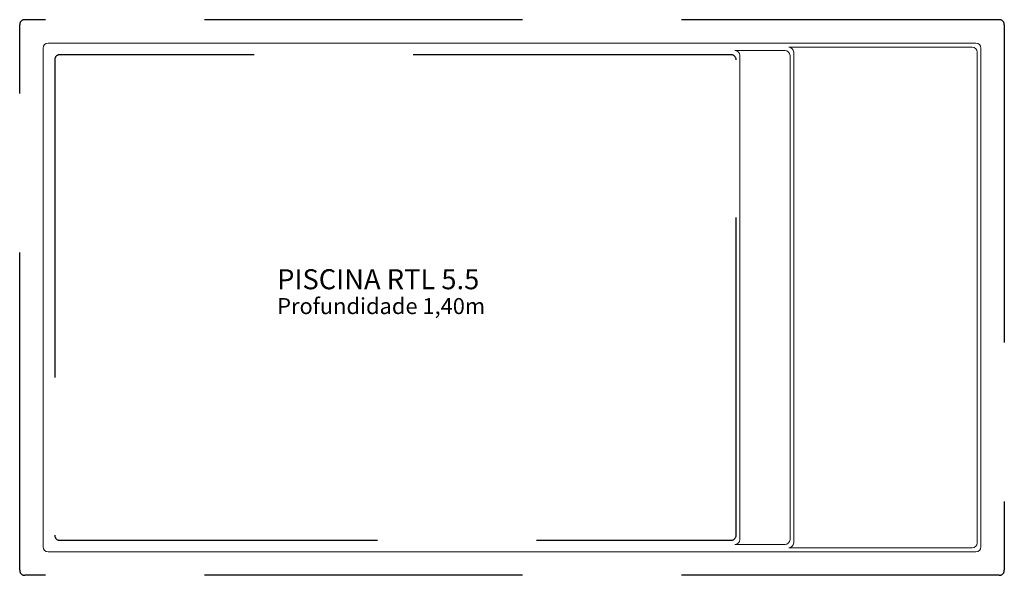
# Model space of a CAD drawing. Units: millimetres. Extents: x 2319.01 to 2324.91, y 1256.62 to 1259.95.
import ezdxf

# ---------------------------------------------------------------- set-up
doc = ezdxf.new("R2010")
doc.units = ezdxf.units.MM
doc.header["$LTSCALE"] = 0.3
doc.linetypes.add('HIDDEN', pattern=[9.525, 6.35, -3.175])
doc.layers.add('HIDDEN', color=253, linetype='HIDDEN')
doc.layers.add('PiSCINA', color=4, linetype='Continuous', lineweight=20)
doc.layers.add('TEXTO', color=3, linetype='Continuous', lineweight=9)
doc.styles.get("Standard").update_dxf_attribs({"font": 'arial.ttf'})

msp = doc.modelspace()

# ---------------------------------------------------------------- linework, layer by layer
at = {"layer": 'HIDDEN'}
for p, q in [((2324.8822, 1259.9542), (2319.0422, 1259.9542)), ((2319.0122, 1256.6542), (2319.0122, 1259.9242)), ((2324.9122, 1259.9242), (2324.9122, 1256.6542)), ((2319.2222, 1259.7142), (2319.2222, 1256.8642)), ((2323.2752, 1259.7442), (2319.2522, 1259.7442)), ((2323.3052, 1256.8642), (2323.3052, 1259.7142)), ((2319.2522, 1256.8342), (2323.2752, 1256.8342)), ((2324.8822, 1256.6242), (2319.0422, 1256.6242))]:
    msp.add_line(p, q, dxfattribs=at)
for centre, start, end in [((2319.0422, 1259.9242), 90, 180), ((2324.8822, 1259.9242), 0, 90), ((2319.2522, 1259.7142), 90, 180), ((2323.2752, 1259.7142), 0, 90), ((2319.2522, 1256.8642), 180, 270), ((2323.2752, 1256.8642), 270, 0), ((2319.0422, 1256.6542), 180, 270), ((2324.8822, 1256.6542), 270, 0)]:
    msp.add_arc(centre, 0.03, start, end, dxfattribs=at)
at = {"layer": 'PiSCINA'}
for p, q in [((2319.1522, 1256.7942), (2319.1522, 1259.7842)), ((2324.7422, 1259.8142), (2319.1822, 1259.8142)), ((2323.5982, 1259.7692), (2323.2982, 1259.7692)), ((2324.7202, 1259.7892), (2323.6202, 1259.7892)), ((2324.7722, 1259.7842), (2324.7722, 1256.7942)), ((2323.3282, 1256.8392), (2323.3282, 1259.7392)), ((2323.6282, 1256.8392), (2323.6282, 1259.7392)), ((2323.6502, 1256.8192), (2323.6502, 1259.7592)), ((2323.6502, 1256.8192), (2323.6502, 1259.7592)), ((2324.7502, 1256.8192), (2324.7502, 1259.7592)), ((2324.7422, 1256.7642), (2319.1822, 1256.7642)), ((2323.5982, 1256.8092), (2323.2982, 1256.8092)), ((2323.6202, 1256.7892), (2324.7202, 1256.7892))]:
    msp.add_line(p, q, dxfattribs=at)
for centre, start, end in [((2319.1822, 1259.7842), 90, 180), ((2323.2982, 1259.7392), 0, 90), ((2323.5982, 1259.7392), 0, 90), ((2323.6202, 1259.7592), 0, 90), ((2324.7202, 1259.7592), 0, 90), ((2324.7422, 1259.7842), 0, 90), ((2323.2982, 1256.8392), 270, 0), ((2323.5982, 1256.8392), 270, 0), ((2323.6202, 1256.8192), 270, 0), ((2324.7202, 1256.8192), 270, 0), ((2319.1822, 1256.7942), 180, 270), ((2324.7422, 1256.7942), 270, 0)]:
    msp.add_arc(centre, 0.03, start, end, dxfattribs=at)

# ---------------------------------------------------------------- texts
at = {"layer": 'TEXTO'}
for s, height, p in [('PISCINA RTL 5.5', 0.12, (2320.5552, 1258.3386)), ('Profundidade 1,40m', 0.096, (2320.5552, 1258.1898))]:
    msp.add_text(s, height=height, dxfattribs=at).set_placement(p)

doc.saveas('drawing.dxf')
